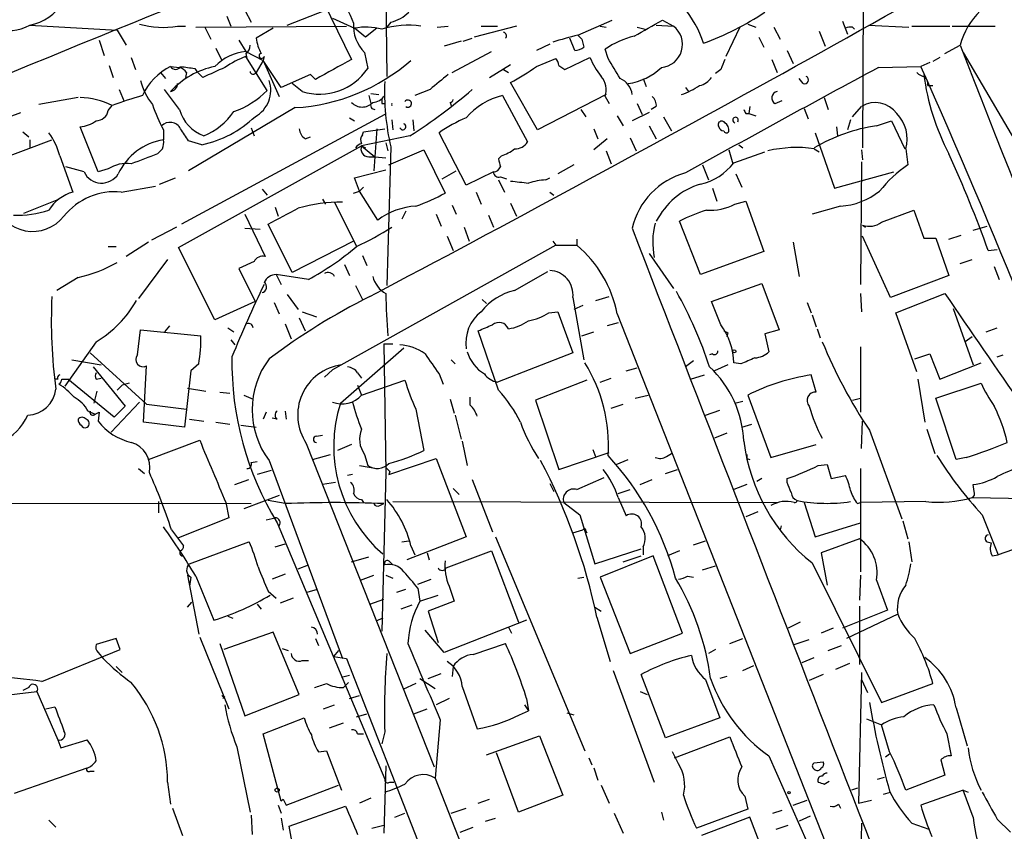
# Model space of a CAD drawing. Extents: x -24805 to 171979, y 101659 to 181977.
# Drawn here: x 175 to 258, y 181756 to 181824 of the extents above; entities that cross this region are included whole.
import ezdxf

# ---------------------------------------------------------------- set-up
doc = ezdxf.new("R2010")
doc.units = 0
doc.header["$MEASUREMENT"] = 0
doc.layers.add('MAIN', color=5, linetype='CONTINUOUS')

msp = doc.modelspace()

# ---------------------------------------------------------------- linework, layer by layer
at = {"layer": 'MAIN'}
for p, q in [((245.7027, 181830.0095), (245.618, 181813.5841)), ((205.486, 181826.7921), (205.5707, 181819.5955)), ((200.2367, 181825.8608), (202.6073, 181821.0348)), ((192.1087, 181824.6755), (192.4473, 181823.8288)), ((193.6327, 181825.1835), (194.1407, 181824.1675)), ((197.1887, 181823.9135), (200.406, 181825.1835)), ((175.514, 181823.9135), (182.88, 181823.4901)), ((187.96, 181823.8288), (188.6373, 181823.8288)), ((189.484, 181823.7441), (202.184, 181823.8288)), ((200.9987, 181824.5061), (202.8613, 181823.6595)), ((205.9093, 181824.1675), (205.5707, 181823.7441)), ((209.804, 181823.7441), (210.7353, 181823.8288)), ((216.4927, 181823.8288), (212.9367, 181822.8975)), ((213.5293, 181823.8288), (214.884, 181823.8288)), ((221.6573, 181823.0668), (224.536, 181824.3368)), ((223.52, 181823.8288), (224.028, 181823.7441)), ((228.2613, 181823.9135), (229.7007, 181823.8288)), ((228.7693, 181824.3368), (229.7007, 181823.8288)), ((235.966, 181823.9981), (236.6433, 181823.7441)), ((243.9247, 181824.2521), (244.348, 181823.1515)), ((246.126, 181823.9135), (249.5127, 181823.7441)), ((249.7667, 181823.8288), (252.984, 181823.8288)), ((253.1533, 181823.8288), (256.794, 181823.8288)), ((182.88, 181823.4901), (183.642, 181822.2201)), ((190.246, 181823.7441), (190.754, 181822.7281)), ((196.0033, 181823.6595), (194.564, 181822.8128)), ((203.7927, 181822.8975), (202.8613, 181823.6595)), ((204.724, 181823.6595), (203.7927, 181822.8975)), ((226.6527, 181823.7441), (227.33, 181823.5748)), ((235.2887, 181823.7441), (234.1033, 181821.2888)), ((238.1673, 181823.7441), (238.6753, 181822.7281)), ((241.9773, 181823.4055), (242.4853, 181822.1355)), ((244.7713, 181823.7441), (244.9407, 181823.5748)), ((181.356, 181822.6435), (181.7793, 181821.3735)), ((193.1247, 181822.6435), (193.7173, 181821.7121)), ((211.836, 181822.5588), (210.3967, 181822.1355)), ((212.0053, 181822.5588), (212.7673, 181822.8128)), ((219.2867, 181822.3048), (218.186, 181821.7968)), ((221.4033, 181821.7968), (220.98, 181822.8128)), ((221.996, 181822.7281), (222.1653, 181822.0508)), ((236.8973, 181822.8975), (237.3207, 181822.0508)), ((252.5607, 181821.5428), (253.8307, 181822.2201)), ((191.1773, 181821.9661), (191.6853, 181820.9501)), ((193.7173, 181821.7121), (195.1567, 181820.9501)), ((193.7173, 181821.5428), (193.802, 181821.1195)), ((203.708, 181821.6275), (203.962, 181820.2728)), ((211.074, 181819.9341), (214.376, 181821.7121)), ((224.1973, 181821.1195), (223.9433, 181821.8815)), ((239.268, 181821.7968), (239.776, 181820.6961)), ((254.0847, 181821.6275), (262.2127, 181807.7421)), ((182.2027, 181820.5268), (182.5413, 181819.5108)), ((184.0653, 181821.2041), (184.404, 181820.1881)), ((195.4953, 181818.4101), (193.7173, 181821.2888)), ((195.1567, 181820.9501), (194.564, 181819.9341)), ((195.2413, 181821.2888), (195.1567, 181820.9501)), ((195.1567, 181820.9501), (196.5113, 181817.9021)), ((196.6807, 181818.6641), (195.1567, 181820.9501)), ((214.2067, 181819.5108), (215.9847, 181820.6115)), ((218.186, 181820.4421), (219.7947, 181821.1195)), ((220.0487, 181820.5268), (220.5567, 181820.1881)), ((220.5567, 181820.1881), (222.6733, 181821.2041)), ((237.998, 181821.0348), (238.4213, 181819.9341)), ((251.2907, 181820.7808), (250.5287, 181820.4421)), ((252.1373, 181821.2041), (251.5447, 181820.8655)), ((186.5207, 181819.9341), (186.944, 181819.4261)), ((187.3673, 181820.4421), (188.1293, 181820.3575)), ((188.722, 181819.9341), (188.6373, 181819.5108)), ((189.3993, 181820.2728), (189.5687, 181820.0188)), ((190.0767, 181819.5108), (189.5687, 181820.0188)), ((199.136, 181819.7648), (196.6807, 181818.6641)), ((199.5593, 181819.3415), (199.136, 181819.7648)), ((215.392, 181820.1881), (215.8153, 181819.9341)), ((233.68, 181820.1881), (233.2567, 181819.8495)), ((246.9727, 181820.3575), (250.5287, 181820.4421)), ((198.4587, 181818.3255), (197.612, 181819.0028)), ((218.2707, 181815.1081), (215.9847, 181819.0875)), ((227.1607, 181819.4261), (227.4147, 181818.7488)), ((240.6227, 181819.0028), (240.284, 181819.4261)), ((183.0493, 181818.4948), (183.4727, 181817.4788)), ((188.1293, 181816.8015), (186.8593, 181818.4948)), ((204.216, 181818.1561), (204.8933, 181818.0715)), ((209.2113, 181818.4948), (207.9413, 181817.9868)), ((224.028, 181818.0715), (218.2707, 181815.1081)), ((230.7167, 181818.6641), (230.9707, 181818.3255)), ((251.1213, 181818.8335), (251.5447, 181818.8335)), ((179.578, 181817.8175), (176.276, 181817.2248)), ((204.0467, 181817.9868), (204.216, 181817.3095)), ((205.1473, 181817.3095), (205.4013, 181817.3095)), ((210.9047, 181817.3941), (210.9893, 181817.1401)), ((215.3073, 181817.9868), (217.424, 181814.0921)), ((223.9433, 181817.9021), (224.282, 181817.3095)), ((226.6527, 181817.3095), (227.076, 181816.3781)), ((238.252, 181817.3095), (238.8447, 181817.5635)), ((242.4007, 181817.8175), (242.7393, 181816.8015)), ((172.6353, 181815.7855), (174.752, 181816.5475)), ((182.118, 181816.7168), (182.4567, 181817.1401)), ((205.4013, 181816.3781), (188.2987, 181807.1495)), ((197.866, 181816.9708), (188.8913, 181811.6368)), ((204.3007, 181816.8861), (204.5547, 181816.8015)), ((221.9113, 181816.8015), (222.3347, 181816.2088)), ((227.6687, 181816.5475), (226.2293, 181815.8701)), ((228.2613, 181817.0555), (227.838, 181816.8015)), ((235.7967, 181816.4628), (236.0507, 181816.4628)), ((236.1353, 181817.0555), (236.0507, 181816.4628)), ((236.0507, 181816.4628), (236.6433, 181816.2935)), ((240.7073, 181816.8861), (241.046, 181816.0395)), ((244.7713, 181816.2088), (245.5333, 181817.0555)), ((202.438, 181816.1241), (202.8613, 181815.8701)), ((205.994, 181815.9548), (206.0787, 181815.1081)), ((207.772, 181815.9548), (207.8567, 181815.0235)), ((224.9593, 181816.2935), (225.4673, 181815.4468)), ((228.854, 181816.2088), (229.5313, 181815.0235)), ((244.602, 181815.9548), (244.348, 181815.1081)), ((246.8033, 181815.4468), (248.0733, 181815.8701)), ((248.0733, 181815.8701), (249.174, 181813.4995)), ((174.9213, 181814.9388), (175.4293, 181814.5155)), ((181.2713, 181811.5521), (179.7473, 181815.3621)), ((186.7747, 181815.1081), (186.7747, 181814.2615)), ((194.1407, 181815.2775), (194.3947, 181814.6001)), ((203.5387, 181814.6848), (203.6233, 181814.9388)), ((203.6233, 181814.9388), (205.4013, 181815.1928)), ((204.724, 181815.1928), (204.47, 181811.6368)), ((212.2593, 181810.4515), (209.9733, 181814.8541)), ((223.012, 181815.1928), (223.3507, 181814.3461)), ((227.6687, 181815.4468), (228.2613, 181814.3461)), ((241.6387, 181814.8541), (243.2473, 181810.1975)), ((243.4167, 181815.3621), (243.5013, 181814.6001)), ((172.3813, 181812.3988), (177.3767, 181814.2615)), ((175.514, 181814.2615), (175.514, 181813.5841)), ((189.992, 181813.8381), (188.8913, 181814.1768)), ((198.7127, 181814.3461), (199.136, 181814.5155)), ((207.518, 181814.6001), (203.454, 181813.7535)), ((205.486, 181814.0075), (205.6553, 181813.3301)), ((224.1127, 181814.3461), (223.012, 181813.4148)), ((226.06, 181814.4308), (226.568, 181813.3301)), ((186.69, 181813.4995), (186.2667, 181813.0761)), ((188.0447, 181805.2021), (203.454, 181813.7535)), ((203.454, 181813.7535), (203.7927, 181813.5841)), ((203.454, 181813.7535), (204.5547, 181812.8221)), ((205.9093, 181813.6688), (205.5707, 181801.9848)), ((205.74, 181812.1448), (208.7033, 181813.4148)), ((208.7033, 181813.4148), (210.4813, 181809.7741)), ((224.028, 181813.3301), (224.4513, 181812.2295)), ((234.3573, 181813.4148), (234.696, 181812.2295)), ((234.7807, 181812.3141), (237.4053, 181813.2455)), ((235.204, 181813.8381), (235.5427, 181813.5841)), ((241.554, 181813.4995), (241.9773, 181813.2455)), ((245.5333, 181813.4148), (245.618, 181812.5681)), ((249.2587, 181813.4995), (249.428, 181812.1448)), ((178.054, 181812.9068), (179.1547, 181809.8588)), ((204.0467, 181812.8221), (204.5547, 181812.8221)), ((204.5547, 181812.8221), (205.486, 181812.7375)), ((215.2227, 181812.9068), (214.9687, 181812.6528)), ((245.5333, 181812.3988), (245.4487, 181802.0695)), ((180.086, 181811.5521), (178.562, 181811.9755)), ((182.118, 181811.8061), (181.2713, 181811.5521)), ((202.8613, 181811.0441), (205.486, 181811.7215)), ((210.2273, 181810.9595), (211.4127, 181811.6368)), ((214.5453, 181811.5521), (212.2593, 181810.4515)), ((221.3187, 181812.1448), (219.964, 181811.3828)), ((232.156, 181812.1448), (232.664, 181810.8748)), ((243.2473, 181810.1975), (248.2427, 181811.5521)), ((186.436, 181810.5361), (187.7907, 181811.0441)), ((203.2847, 181809.9435), (202.8613, 181811.0441)), ((214.9687, 181810.8748), (215.4767, 181809.8588)), ((215.138, 181811.1288), (215.646, 181810.9595)), ((218.948, 181810.8748), (219.2867, 181811.0441)), ((234.95, 181811.3828), (235.458, 181810.2821)), ((183.2187, 181809.8588), (186.0973, 181810.3668)), ((195.072, 181810.1128), (195.4953, 181809.6048)), ((202.7767, 181809.7741), (203.2847, 181809.9435)), ((203.6233, 181810.2821), (203.2847, 181809.9435)), ((204.8087, 181807.4881), (203.2847, 181809.9435)), ((213.106, 181809.8588), (213.5293, 181808.8428)), ((219.2867, 181809.8588), (219.6253, 181809.6048)), ((233.0027, 181810.1975), (233.3413, 181809.0968)), ((175.006, 181808.0808), (177.9693, 181809.2661)), ((200.152, 181809.2661), (200.406, 181808.8428)), ((201.168, 181809.0121), (203.0307, 181805.2868)), ((215.9847, 181808.9275), (216.4927, 181807.8268)), ((234.8653, 181808.8428), (235.7967, 181809.0968)), ((235.7967, 181809.0968), (237.3207, 181804.8635)), ((196.1727, 181808.5888), (196.4267, 181807.8268)), ((207.1793, 181808.2501), (206.8407, 181807.5728)), ((211.074, 181808.7581), (211.4127, 181807.9961)), ((243.7553, 181808.6735), (241.3847, 181807.9961)), ((247.2267, 181807.3188), (249.936, 181808.3348)), ((249.936, 181808.3348), (250.7827, 181805.9641)), ((193.6327, 181807.9961), (195.326, 181804.4401)), ((209.7193, 181807.9961), (210.1427, 181806.9801)), ((214.122, 181807.9115), (214.5453, 181806.8955)), ((231.9867, 181802.9161), (230.2087, 181807.4035)), ((187.8753, 181806.8955), (185.7587, 181805.7948)), ((193.6327, 181806.8108), (194.9027, 181806.7261)), ((197.612, 181803.0855), (195.58, 181807.1495)), ((212.09, 181806.8955), (212.5133, 181805.7101)), ((245.618, 181807.0648), (245.872, 181806.8955)), ((254.9313, 181806.6415), (256.1167, 181806.9801)), ((185.5047, 181805.6255), (183.642, 181804.4401)), ((202.7767, 181805.7101), (197.612, 181803.0855)), ((210.6507, 181806.1335), (211.1587, 181804.9481)), ((219.5407, 181805.7101), (219.7947, 181805.3715)), ((221.5727, 181805.8795), (221.5727, 181805.3715)), ((239.776, 181805.6255), (240.284, 181802.7468)), ((247.9887, 181800.9688), (245.618, 181806.1335)), ((250.7827, 181805.9641), (251.7987, 181805.9641)), ((251.7987, 181805.9641), (252.8993, 181802.8315)), ((252.8993, 181805.8795), (253.9153, 181806.2181)), ((182.118, 181805.2868), (182.7953, 181805.2868)), ((191.0927, 181799.1061), (188.0447, 181805.2021)), ((219.7947, 181805.3715), (200.9987, 181794.8728)), ((219.7947, 181805.3715), (221.5727, 181805.3715)), ((237.3207, 181804.8635), (231.9867, 181802.9161)), ((256.2013, 181804.9481), (256.9633, 181805.0328)), ((187.1133, 181804.1861), (184.658, 181800.8841)), ((194.3947, 181804.0168), (193.1247, 181803.4241)), ((203.5387, 181804.5248), (203.8773, 181803.6781)), ((227.6687, 181804.6941), (229.7007, 181801.7308)), ((253.8307, 181803.8475), (254.8467, 181804.1861)), ((193.1247, 181803.4241), (194.4793, 181800.6301)), ((202.0147, 181803.7628), (202.438, 181802.8315)), ((216.3233, 181801.5615), (219.1173, 181803.1701)), ((256.7093, 181803.5935), (257.1327, 181802.4928)), ((179.578, 181802.6621), (177.8, 181801.5615)), ((196.2573, 181802.9161), (196.6807, 181802.0695)), ((198.9667, 181802.4928), (196.2573, 181802.9161)), ((252.8993, 181802.8315), (247.9887, 181800.9688)), ((202.946, 181801.9848), (203.5387, 181800.7995)), ((232.918, 181800.6301), (237.1513, 181802.1541)), ((237.1513, 181802.1541), (238.5907, 181798.2595)), ((194.4793, 181800.6301), (191.0927, 181799.1061)), ((197.1887, 181801.2228), (198.12, 181799.9528)), ((213.614, 181800.7995), (213.9527, 181800.4608)), ((221.234, 181800.9688), (222.1653, 181795.7195)), ((223.1813, 181800.7148), (224.282, 181801.0535)), ((233.68, 181798.6828), (232.918, 181800.6301)), ((245.4487, 181801.3075), (245.5333, 181799.7835)), ((248.412, 181799.6988), (252.5607, 181801.3075)), ((196.088, 181800.5455), (196.5113, 181799.6141)), ((222.0807, 181800.2915), (221.3187, 181799.9528)), ((240.9613, 181800.5455), (241.3, 181799.6988)), ((253.238, 181800.0375), (254.9313, 181795.2961)), ((198.2047, 181799.2755), (198.7127, 181798.1748)), ((198.4587, 181799.7835), (199.644, 181799.3601)), ((219.202, 181799.6988), (219.964, 181799.7835)), ((219.964, 181799.7835), (221.234, 181796.3121)), ((224.9593, 181799.6141), (245.1947, 181748.2215)), ((241.3847, 181799.5295), (241.7233, 181798.5135)), ((250.19, 181794.7035), (248.412, 181799.6988)), ((184.5733, 181796.1428), (184.8273, 181798.2595)), ((184.8273, 181798.2595), (189.9073, 181797.7515)), ((187.2827, 181798.5981), (186.8593, 181798.0901)), ((192.1933, 181798.4288), (192.7013, 181798.0901)), ((197.0193, 181798.7675), (197.5273, 181797.4975)), ((214.9687, 181793.1795), (213.2753, 181798.1748)), ((225.044, 181798.8521), (224.1127, 181798.5981)), ((238.5907, 181798.2595), (237.4053, 181797.9208)), ((241.808, 181798.3441), (242.062, 181797.5821)), ((256.032, 181798.0901), (256.9633, 181798.4288)), ((192.4473, 181797.4128), (192.786, 181796.9895)), ((221.996, 181797.7515), (223.012, 181798.0901)), ((234.2727, 181798.0055), (234.188, 181797.6668)), ((237.4053, 181797.9208), (237.744, 181796.3968)), ((254.8467, 181797.6668), (254.254, 181797.2435)), ((181.102, 181797.2435), (178.4773, 181793.5181)), ((201.676, 181792.0788), (207.01, 181796.7355)), ((205.3167, 181797.0741), (206.0787, 181797.0741)), ((205.3167, 181797.0741), (205.486, 181786.2368)), ((245.4487, 181796.8201), (245.4487, 181791.3168)), ((179.07, 181795.7195), (181.5253, 181795.2961)), ((180.594, 181796.3121), (185.3353, 181791.9941)), ((210.9893, 181795.7195), (211.328, 181795.3808)), ((221.234, 181796.3121), (214.884, 181793.8568)), ((233.0027, 181796.2275), (232.7487, 181796.1428)), ((250.0207, 181795.8041), (251.2907, 181796.2275)), ((251.2907, 181796.2275), (252.1373, 181794.1108)), ((256.9633, 181795.9735), (257.4713, 181796.1428)), ((180.848, 181795.1268), (183.5573, 181791.8248)), ((185.0813, 181790.4701), (185.3353, 181795.2115)), ((189.738, 181795.3808), (189.0607, 181794.7881)), ((200.9987, 181794.8728), (200.3213, 181794.2801)), ((225.7213, 181794.7881), (226.6527, 181795.0421)), ((231.394, 181795.6348), (230.7167, 181795.1268)), ((234.2727, 181795.2961), (233.172, 181794.7881)), ((235.3733, 181795.3808), (234.7807, 181795.4655)), ((252.1373, 181794.1108), (255.6087, 181795.4655)), ((177.8847, 181794.1108), (177.6307, 181794.1108)), ((178.2233, 181794.1108), (178.7313, 181794.1108)), ((182.626, 181790.8935), (178.7313, 181794.1108)), ((181.102, 181794.1108), (181.5253, 181794.1955)), ((189.0607, 181794.7881), (188.5527, 181790.0468)), ((203.1153, 181794.6188), (203.454, 181794.1955)), ((203.454, 181792.7561), (207.0947, 181794.0261)), ((209.9733, 181794.5341), (210.312, 181793.6875)), ((222.4193, 181794.0261), (218.1013, 181792.3328)), ((223.52, 181793.8568), (224.4513, 181794.1955)), ((231.14, 181794.1108), (232.3253, 181794.4495)), ((241.7233, 181793.0101), (241.3, 181794.4495)), ((250.2747, 181794.1108), (250.8673, 181790.4701)), ((182.88, 181793.1795), (183.3033, 181793.6028)), ((183.896, 181793.7721), (183.3033, 181793.6028)), ((188.8067, 181793.3488), (190.3307, 181793.0948)), ((203.1153, 181793.6028), (203.454, 181792.7561)), ((251.7987, 181792.5021), (255.6087, 181793.7721)), ((180.9327, 181792.0788), (181.1867, 181793.0948)), ((191.516, 181793.0101), (192.3627, 181792.9255)), ((193.548, 181792.7561), (194.31, 181792.4175)), ((210.9047, 181792.4175), (211.2433, 181791.2321)), ((212.598, 181791.9095), (212.598, 181792.5868)), ((218.1013, 181792.3328), (220.0487, 181786.4908)), ((226.4833, 181792.5021), (227.584, 181792.7561)), ((235.966, 181792.7561), (237.9133, 181787.5068)), ((244.7713, 181792.3328), (245.4487, 181792.5021)), ((253.492, 181787.3375), (251.7987, 181792.5021)), ((184.7427, 181792.1635), (182.372, 181789.6235)), ((183.5573, 181791.8248), (182.626, 181790.8935)), ((185.3353, 181791.9941), (188.722, 181791.5708)), ((208.026, 181791.5708), (208.7033, 181788.0995)), ((224.4513, 181791.6555), (225.4673, 181791.9941)), ((234.8653, 181792.0788), (235.5427, 181792.2481)), ((180.4247, 181791.4015), (181.0173, 181791.1475)), ((181.0173, 181791.1475), (181.356, 181791.3168)), ((181.356, 181791.3168), (181.2713, 181790.5548)), ((188.976, 181790.7241), (190.1613, 181790.5548)), ((195.4107, 181791.3168), (195.1567, 181790.7241)), ((196.342, 181790.7241), (195.9187, 181790.8088)), ((197.0193, 181791.4015), (197.104, 181790.7241)), ((211.328, 181791.0628), (211.836, 181789.0308)), ((232.41, 181791.0628), (233.5953, 181791.4861)), ((188.5527, 181790.0468), (185.0813, 181790.4701)), ((191.1773, 181790.4701), (192.3627, 181790.3008)), ((193.294, 181790.2161), (194.564, 181790.0468)), ((235.458, 181790.0468), (236.3047, 181790.3008)), ((245.5333, 181788.2688), (245.618, 181790.5548)), ((251.0367, 181789.8775), (251.714, 181787.8455)), ((199.644, 181789.2848), (200.152, 181789.3695)), ((234.188, 181789.5388), (233.172, 181789.1155)), ((246.2107, 181789.7928), (248.92, 181782.3421)), ((185.5047, 181787.3375), (189.8227, 181788.9461)), ((198.7973, 181788.6921), (209.55, 181761.4295)), ((202.6073, 181788.6075), (201.422, 181788.0995)), ((211.9207, 181788.8615), (212.344, 181786.8295)), ((222.9273, 181788.1841), (223.1813, 181787.5068)), ((237.9133, 181787.5068), (241.7233, 181788.6075)), ((199.3053, 181787.3375), (200.8293, 181787.7608)), ((203.708, 181787.7608), (203.962, 181786.8295)), ((205.74, 181786.0675), (209.7193, 181787.4221)), ((209.7193, 181787.4221), (212.2593, 181780.8181)), ((220.0487, 181786.4908), (224.282, 181787.9301)), ((229.108, 181787.5915), (229.5313, 181787.8455)), ((235.8813, 181787.4221), (236.1353, 181787.3375)), ((254.3387, 181787.5068), (253.492, 181787.3375)), ((184.658, 181786.5755), (185.166, 181786.1521)), ((194.1407, 181787.0835), (194.6487, 181787.1681)), ((195.6647, 181787.2528), (201.8453, 181770.5735)), ((203.2847, 181786.8295), (204.724, 181786.5755)), ((224.8747, 181786.9141), (225.8907, 181787.3375)), ((241.8927, 181786.8295), (242.6547, 181786.9141)), ((242.6547, 181786.9141), (242.9933, 181785.7288)), ((245.4487, 181786.5755), (245.4487, 181777.8548)), ((195.834, 181786.4061), (194.6487, 181786.0675)), ((202.692, 181786.0675), (202.2687, 181785.9828)), ((205.486, 181786.2368), (205.1473, 181772.8595)), ((205.8247, 181786.3215), (205.74, 181786.0675)), ((221.5727, 181784.7975), (223.8587, 181785.8135)), ((229.0233, 181786.1521), (230.0393, 181786.4908)), ((237.1513, 181785.7288), (236.728, 181785.4748)), ((239.268, 181785.3901), (239.268, 181785.7288)), ((242.9933, 181785.7288), (244.1787, 181785.9828)), ((192.786, 181785.2208), (193.9713, 181785.6441)), ((201.2527, 181785.3901), (200.152, 181785.2208)), ((211.1587, 181784.8821), (211.6667, 181784.3741)), ((212.7673, 181785.6441), (214.4607, 181781.2415)), ((219.2867, 181785.3055), (219.6253, 181784.6281)), ((226.9067, 181785.2208), (227.9227, 181785.6441)), ((235.8813, 181785.2208), (234.7807, 181784.7975)), ((255.016, 181784.6281), (254.9313, 181785.2208)), ((196.5113, 181784.2895), (193.548, 181783.1888)), ((225.044, 181784.4588), (226.06, 181784.7975)), ((225.044, 181784.1201), (225.7213, 181782.5961)), ((254.8467, 181784.1201), (272.8807, 181783.8661)), ((151.638, 181783.6968), (194.1407, 181783.6121)), ((186.3513, 181783.7815), (186.3513, 181782.8501)), ((192.024, 181783.6968), (192.278, 181782.4268)), ((197.0193, 181783.6121), (195.58, 181783.8661)), ((203.454, 181783.9508), (203.6233, 181783.6968)), ((204.978, 181783.4428), (205.3167, 181783.6121)), ((206.0787, 181783.7815), (238.4213, 181783.6968)), ((220.472, 181783.6968), (221.8267, 181782.6808)), ((240.7073, 181783.6968), (241.6387, 181780.8181)), ((245.1947, 181783.6121), (245.4487, 181783.6968)), ((250.952, 181783.7815), (245.4487, 181783.6968)), ((192.278, 181782.4268), (188.0447, 181780.7335)), ((195.4107, 181782.2575), (196.1727, 181782.4268)), ((221.8267, 181782.6808), (223.0967, 181778.5321)), ((236.8127, 181782.9348), (235.7967, 181782.5115)), ((255.6933, 181782.6808), (257.048, 181779.2941)), ((196.342, 181782.0035), (205.4013, 181760.4135)), ((238.76, 181781.7495), (238.6753, 181781.4108)), ((241.6387, 181780.8181), (245.4487, 181782.0035)), ((249.0047, 181782.1728), (249.428, 181780.6488)), ((187.452, 181781.4108), (188.468, 181780.0561)), ((212.2593, 181780.8181), (207.264, 181778.8708)), ((214.7147, 181780.8181), (222.25, 181762.7841)), ((221.234, 181781.1568), (222.0807, 181781.4108)), ((222.3347, 181781.3261), (222.4193, 181781.1568)), ((261.7893, 181780.9875), (257.048, 181779.2941)), ((188.976, 181778.5321), (193.9713, 181780.3948)), ((196.1727, 181779.9715), (197.0193, 181780.2255)), ((206.8407, 181780.3948), (207.4333, 181780.4795)), ((207.6027, 181780.0561), (207.9413, 181779.2941)), ((227.1607, 181779.9715), (227.1607, 181779.2941)), ((231.394, 181780.1408), (232.41, 181780.4795)), ((245.364, 181780.6488), (242.1467, 181779.4635)), ((249.5127, 181780.3948), (249.7667, 181778.7015)), ((256.1167, 181780.3948), (256.4553, 181780.3101)), ((202.6073, 181778.7015), (204.0467, 181779.1248)), ((208.9573, 181779.4635), (209.1267, 181778.8708)), ((210.566, 181778.1935), (214.376, 181779.6328)), ((214.376, 181779.6328), (216.662, 181773.6215)), ((223.0967, 181778.5321), (226.9913, 181779.8021)), ((228.0073, 181779.2095), (223.52, 181777.4315)), ((225.4673, 181778.7015), (226.9913, 181779.2095)), ((230.4627, 181772.6901), (228.0073, 181779.2095)), ((230.2087, 181779.6328), (229.1927, 181779.2095)), ((242.1467, 181779.4635), (242.6547, 181776.7541)), ((256.54, 181779.2095), (257.048, 181779.2941)), ((198.12, 181778.1088), (198.9667, 181778.4475)), ((205.8247, 181778.7015), (206.0787, 181778.4475)), ((232.156, 181778.0241), (233.2567, 181778.3628)), ((241.3847, 181778.6168), (247.2267, 181766.8481)), ((188.8067, 181777.6008), (189.738, 181772.6055)), ((189.0607, 181777.4315), (188.976, 181776.6695)), ((189.484, 181777.5161), (191.008, 181773.7908)), ((197.0193, 181777.6855), (195.9187, 181777.2621)), ((203.3693, 181777.1775), (204.47, 181777.6008)), ((205.486, 181777.6008), (206.0787, 181777.3468)), ((221.6573, 181777.3468), (222.1653, 181777.4315)), ((223.52, 181777.4315), (226.06, 181770.9968)), ((230.886, 181777.5161), (231.394, 181777.4315)), ((245.4487, 181777.6008), (245.364, 181775.4841)), ((208.1953, 181776.8388), (209.296, 181777.2621)), ((210.82, 181776.6695), (211.2433, 181775.3995)), ((246.8033, 181777.1775), (247.7347, 181774.6375)), ((195.58, 181776.2461), (196.2573, 181775.6535)), ((198.882, 181776.1615), (199.7287, 181776.4155)), ((206.4173, 181776.1615), (207.1793, 181776.4155)), ((208.1953, 181776.5001), (208.3647, 181775.3995)), ((208.3647, 181775.3995), (209.8887, 181775.9075)), ((188.8067, 181774.8915), (189.1453, 181775.3148)), ((194.6487, 181775.1455), (194.9873, 181774.7221)), ((197.6967, 181775.6535), (196.596, 181775.2301)), ((204.1313, 181775.1455), (205.3167, 181775.5688)), ((207.6873, 181775.0608), (206.756, 181774.7221)), ((211.2433, 181775.3995), (209.042, 181774.5528)), ((245.364, 181774.9761), (245.364, 181770.0655)), ((192.1933, 181774.1295), (192.6167, 181773.9601)), ((209.042, 181774.5528), (209.8887, 181771.9281)), ((223.0967, 181774.8915), (223.6047, 181774.5528)), ((247.7347, 181774.6375), (243.9247, 181773.1135)), ((248.5813, 181774.2988), (244.2633, 181772.2668)), ((205.232, 181773.9601), (204.6393, 181773.7061)), ((217.3393, 181773.7908), (210.3967, 181771.0815)), ((223.266, 181774.0448), (224.3667, 181770.3195)), ((240.3687, 181773.6215), (239.3527, 181773.1135)), ((196.0033, 181772.7748), (191.8547, 181771.3355)), ((198.2047, 181767.5255), (196.0033, 181772.7748)), ((210.3967, 181771.0815), (208.788, 181772.9441)), ((215.8153, 181773.1981), (216.0693, 181772.6901)), ((226.06, 181770.9968), (230.4627, 181772.6901)), ((243.1627, 181773.1135), (242.1467, 181772.6901)), ((182.7953, 181772.2668), (181.102, 181771.7588)), ((183.134, 181771.3355), (182.7953, 181772.2668)), ((189.8227, 181772.3515), (192.278, 181766.3401)), ((191.516, 181771.8435), (193.6327, 181765.7475)), ((199.5593, 181772.2668), (199.8133, 181771.6741)), ((212.852, 181770.9121), (215.5613, 181771.8435)), ((234.442, 181771.8435), (235.5427, 181772.2668)), ((239.8607, 181771.7588), (241.1307, 181772.1821)), ((242.7393, 181771.2508), (243.84, 181771.6741)), ((176.53, 181768.6261), (183.134, 181771.3355)), ((181.2713, 181771.0815), (181.6947, 181770.5735)), ((196.7653, 181771.4201), (197.2733, 181771.2508)), ((201.5067, 181771.2508), (201.0833, 181770.7428)), ((233.2567, 181771.3355), (232.664, 181770.9968)), ((198.4587, 181770.4041), (198.9667, 181770.4041)), ((201.0833, 181770.7428), (202.184, 181770.5735)), ((202.184, 181770.5735), (223.6047, 181715.6248)), ((235.5427, 181769.5575), (236.474, 181769.9808)), ((240.538, 181770.2348), (241.554, 181770.6581)), ((244.5173, 181770.1501), (243.332, 181769.6421)), ((182.7953, 181769.8961), (183.3033, 181769.3881)), ((202.438, 181769.1341), (201.7607, 181768.9648)), ((209.042, 181768.8801), (210.1427, 181769.3035)), ((211.1587, 181769.8961), (211.074, 181769.0495)), ((224.6207, 181769.5575), (228.092, 181760.1595)), ((229.0233, 181763.8848), (226.9913, 181769.2188)), ((242.316, 181769.2188), (241.1307, 181768.7108)), ((245.5333, 181769.3881), (245.2793, 181758.3815)), ((202.3533, 181768.5415), (201.93, 181768.1181)), ((208.026, 181768.4568), (206.9253, 181767.9488)), ((208.3647, 181768.8801), (209.6347, 181768.0335)), ((232.41, 181768.7955), (233.5953, 181765.5781)), ((234.188, 181769.0495), (233.5953, 181768.8801)), ((245.5333, 181768.7955), (246.0413, 181767.6948)), ((247.2267, 181766.8481), (251.5447, 181768.4568)), ((172.3813, 181767.3561), (176.1067, 181767.7795)), ((175.4293, 181768.1181), (174.9213, 181767.8641)), ((176.1067, 181767.7795), (177.8847, 181763.7155)), ((193.6327, 181765.7475), (198.2047, 181767.5255)), ((211.9207, 181768.2028), (213.1907, 181764.6468)), ((226.9067, 181767.7795), (227.4993, 181767.5255)), ((191.9393, 181767.3561), (191.77, 181767.1868)), ((200.2367, 181766.3401), (201.168, 181766.6788)), ((202.438, 181767.1868), (203.2847, 181767.4408)), ((210.82, 181767.1868), (209.7193, 181766.6788)), ((217.17, 181766.6788), (217.5087, 181766.1708)), ((217.3393, 181767.1868), (217.5087, 181766.1708)), ((176.8687, 181766.3401), (177.6307, 181766.5095)), ((203.0307, 181765.6628), (203.8773, 181765.9168)), ((207.8567, 181765.9168), (208.9573, 181766.3401)), ((216.7467, 181765.8321), (217.5087, 181766.1708)), ((220.726, 181766.0015), (221.3187, 181765.8321)), ((253.492, 181766.4248), (254.4233, 181763.2075)), ((195.1567, 181764.2235), (198.628, 181765.5781)), ((200.7447, 181764.7315), (201.93, 181765.1548)), ((210.058, 181765.4088), (209.6347, 181760.4981)), ((233.5953, 181765.5781), (229.0233, 181763.8848)), ((245.9567, 181765.4935), (247.2267, 181764.9855)), ((247.904, 181762.6995), (247.2267, 181764.9855)), ((196.6807, 181758.5508), (195.1567, 181764.2235)), ((203.1153, 181764.2235), (203.6233, 181764.2235)), ((205.4013, 181764.3928), (205.1473, 181763.3768)), ((252.73, 181764.2235), (253.0687, 181762.3608)), ((177.8847, 181763.7155), (178.1387, 181763.0381)), ((178.1387, 181763.0381), (180.34, 181763.7155)), ((213.9527, 181762.4455), (218.44, 181764.0541)), ((218.44, 181764.0541), (220.3873, 181759.0588)), ((229.7853, 181762.1915), (234.442, 181763.9695)), ((192.9553, 181763.1228), (194.056, 181757.6195)), ((199.8133, 181762.6995), (200.4907, 181762.7841)), ((200.4907, 181762.7841), (201.7607, 181759.4821)), ((216.662, 181757.6195), (214.7993, 181762.6148)), ((230.124, 181761.6835), (229.616, 181762.6995)), ((247.5653, 181762.2761), (247.904, 181762.5301)), ((222.5887, 181762.1915), (222.8427, 181761.5988)), ((237.744, 181762.3608), (240.9613, 181755.0795)), ((241.554, 181761.7681), (242.316, 181761.8528)), ((252.222, 181762.0221), (252.5607, 181760.7521)), ((174.244, 181759.2281), (180.34, 181761.3448)), ((180.594, 181761.0908), (180.9327, 181761.0908)), ((205.486, 181761.5141), (205.3167, 181755.8415)), ((223.012, 181761.3448), (223.3507, 181760.3288)), ((187.1133, 181760.1595), (187.3673, 181758.2968)), ((205.8247, 181760.1595), (206.1633, 181760.1595)), ((209.6347, 181760.4981), (238.76, 181686.8381)), ((242.4007, 181759.9901), (242.824, 181760.2441)), ((246.888, 181760.4135), (247.4807, 181760.5828)), ((252.5607, 181760.7521), (249.2587, 181759.4821)), ((197.104, 181758.2121), (201.5067, 181759.9055)), ((223.6047, 181759.9055), (224.282, 181758.3815)), ((245.1947, 181759.6515), (244.6867, 181759.4821)), ((247.396, 181759.1435), (247.9887, 181759.3128)), ((254.0847, 181759.4821), (250.5287, 181758.2121)), ((254.0847, 181759.4821), (254.508, 181759.3128)), ((254.9313, 181757.1961), (254.0847, 181759.4821)), ((196.85, 181758.7201), (196.6807, 181758.5508)), ((196.85, 181758.7201), (197.104, 181758.2121)), ((204.216, 181758.8048), (203.2847, 181758.3815)), ((213.2753, 181758.3815), (214.2067, 181758.7201)), ((220.3873, 181759.0588), (216.662, 181757.6195)), ((235.712, 181758.9741), (235.966, 181757.8735)), ((239.776, 181758.2121), (240.9613, 181758.6355)), ((245.2793, 181758.3815), (246.38, 181758.6355)), ((187.5367, 181757.9581), (188.3833, 181755.6721)), ((196.4267, 181758.2121), (196.6807, 181757.5348)), ((197.358, 181756.4341), (202.0993, 181758.1275)), ((206.248, 181757.1961), (207.0947, 181757.5348)), ((210.9893, 181757.5348), (212.2593, 181757.9581)), ((224.7053, 181757.5348), (225.4673, 181755.8415)), ((228.6847, 181757.6195), (228.854, 181756.9421)), ((235.966, 181757.8735), (231.648, 181756.2648)), ((238.0827, 181757.5348), (238.8447, 181757.7888)), ((243.586, 181758.2968), (243.7553, 181757.9581)), ((177.1227, 181756.9421), (177.7153, 181756.3495)), ((194.1407, 181757.3655), (194.2253, 181755.7568)), ((196.6807, 181757.1115), (196.85, 181756.0955)), ((213.868, 181756.8575), (214.7147, 181757.1115)), ((236.1353, 181757.1961), (232.0713, 181755.6721)), ((237.1513, 181754.5715), (236.1353, 181757.1961)), ((241.2153, 181757.2808), (240.284, 181756.8575)), ((245.5333, 181756.6881), (245.364, 181749.4915)), ((249.7667, 181756.6881), (251.206, 181756.1801)), ((256.9633, 181757.0268), (258.064, 181755.9261)), ((197.7813, 181754.0635), (197.358, 181756.4341)), ((204.3007, 181756.2648), (205.3167, 181756.5188)), ((211.7513, 181755.9261), (212.852, 181756.3495)), ((238.3367, 181756.1801), (239.3527, 181756.5188))]:
    msp.add_line(p, q, dxfattribs=at)
for centre, radius in [((234.823, 181796.4392), 0.1338), ((196.342, 181759.4822), 0.1693), ((239.4373, 181759.2705), 0.0946)]:
    msp.add_circle(centre, radius, dxfattribs=at)
for centre, radius, start, end in [((-762.2776, 183629.5117), 2068.1406, 297.8581355, 300.048358), ((174.7818, 181827.9305), 4.0831, 280.330199, 18.817013), ((664.3774, 180636.5277), 1280.9764, 111.60971, 113.797854), ((879.5111, 182121.7882), 739.3226, 203.5162169, 203.745399), ((259.8874, 181820.5948), 6.271, 102.900933, 164.978712), ((205.0994, 181827.4205), 3.3523, 283.980697, 314.123764), ((223.6209, 181819.5949), 9.0615, 17.96306, 40.148509), ((223.3433, 181846.2912), 25.504, 290.417766, 303.46065), ((173.8648, 181826.759), 3.2888, 246.449129, 300.0958), ((186.7501, 181831.4917), 7.7578, 255.003596, 278.972396), ((205.8582, 181823.8473), 3.0905, 175.629733, 225.91246), ((207.3511, 181816.5149), 7.3959, 81.460692, 107.33614), ((-111.0847, 182416.2986), 682.583, 299.631582, 299.860769), ((228.5301, 181822.2871), 1.9358, 274.580766, 52.790899), ((203.8184, 181818.6), 5.1492, 75.043998, 100.712), ((215.3496, 181823.0245), 0.2993, 315, 81.856362), ((226.1283, 181803.0245), 20.5349, 102.575535, 108.711295), ((306.5016, 181907.5724), 119.7487, 224.885409, 225.114592), ((244.6018, 181822.8133), 0.9461, 79.679445, 116.565051), ((193.3787, 181822.1355), 0.6826, 299.738635, 7.11981), ((198.7139, 181823.4904), 4.2049, 189.27348, 207.59252), ((227.9218, 181816.2949), 6.8585, 102.831001, 125.456588), ((12486.0927, 186629.2574), 13142.9008, 201.45384625, 201.90545924), ((194.2335, 181817.2984), 4.4438, 96.670668, 134.973561), ((195.0296, 181821.3311), 0.2159, 101.299523, 348.700477), ((221.3184, 181823.3214), 1.527, 273.187323, 303.684864), ((196.9025, 181813.0448), 8.8379, 111.124829, 124.165117), ((196.937, 181833.1456), 16.2015, 273.287173, 311.171653), ((624.4115, 181058.1824), 871.701, 118.9395351, 119.1687161), ((219.0912, 181820.4672), 0.9594, 3.561805, 42.837328), ((229.5705, 181824.1237), 7.4897, 202.943048, 217.19946), ((-198.6446, 181566.2728), 493.7025, 30.848176, 31.077359), ((445.5543, 181735.9245), 228.0155, 158.082856, 158.312006), ((189.7291, 181815.7897), 5.2176, 116.914717, 155.096085), ((187.7907, 181820.6679), 0.4798, 208.071082, 331.923298), ((192.5416, 181813.5552), 7.0377, 101.880901, 137.326365), ((187.7906, 181819.2568), 1.1516, 36.024081, 72.896174), ((231.1286, 182116.6611), 299.3115, 261.756652, 261.985851), ((402.6785, 181354.294), 511.4941, 114.330981, 114.560169), ((194.3216, 181820.0458), 0.267, 185.804556, 335.259344), ((199.9021, 181822.9965), 4.8889, 252.828168, 326.143186), ((527.4771, 181438.1252), 495.9578, 129.690978, 129.920158), ((207.0206, 181836.1206), 19.2479, 297.756724, 305.456463), ((225.2177, 181823.9495), 4.9922, 277.74754, 313.985519), ((890.4738, 180624.3622), 1358.1231, 118.2823182, 119.063977), ((250.9308, 181820.5692), 0.9758, 220.607027, 266.26873), ((-318.1678, 181566.8158), 622.6893, 19.8439365, 24.0358345), ((269.9705, 181822.1574), 19.3364, 187.107743, 208.011464), ((190.3584, 181820.7524), 5.7297, 195.130843, 218.000136), ((187.2596, 181819.0178), 0.7006, 278.842533, 358.773122), ((193.2736, 181818.4322), 2.5293, 298.469985, 19.027378), ((225.8392, 181818.2836), 20.4572, 177.510739, 193.037169), ((222.4335, 181818.4808), 1.6169, 339.028382, 43.584123), ((224.549, 181817.8696), 1.6924, 6.851647, 66.887653), ((231.5634, 181820.4421), 1.6439, 281.886863, 325.491118), ((240.7497, 181819.2992), 0.3224, 246.806076, 66.799076), ((250.1477, 181818.9323), 0.9786, 354.205515, 42.664383), ((189.9499, 181824.04), 7.9024, 290.375717, 314.566777), ((183.3135, 181852.7079), 45.1449, 302.422026, 310.724913), ((228.0946, 181824.5434), 6.8629, 289.433737, 303.695625), ((238.5398, 181817.7836), 0.5547, 102.334988, 238.740368), ((179.6836, 181811.8057), 6.0121, 62.532231, 89.392926), ((194.2462, 181786.0063), 33.2912, 106.131092, 110.740276), ((197.2462, 181820.9791), 12.005, 198.223654, 209.277809), ((203.4963, 181818.262), 1.2424, 224.311923, 315.688077), ((204.8934, 181817.2248), 0.6827, 172.872902, 209.745922), ((204.2414, 181818.8079), 1.4211, 275.81169, 324.7051), ((289.7972, 181817.4788), 84.6501, 179.885408, 180.114592), ((206.2341, 181817.2248), 0.2546, 160.568703, 199.431297), ((207.3487, 181817.3095), 0.3053, 236.299523, 146.315138), ((210.8622, 181817.6906), 0.2995, 278.157154, 351.842846), ((216.7492, 181812.2022), 5.9616, 103.996617, 138.862987), ((227.2755, 181817.1523), 0.9905, 354.391856, 49.200438), ((246.7045, 181815.2069), 2.1884, 35.02119, 122.356733), ((181.0999, 181816.9055), 1.0354, 270.116207, 349.499656), ((191.3246, 181817.7124), 3.3226, 195.911524, 249.505513), ((188.0359, 181819.8603), 5.6734, 292.001323, 325.318898), ((320.3669, 181858.9721), 94.6528, 206.4572, 206.686438), ((237.1513, 181816.7168), 0, 0, 0), ((246.4084, 181814.3462), 2.9734, 343.455608, 45.385609), ((179.6047, 181817.8028), 2.4449, 273.343754, 307.765635), ((187.3144, 181814.7166), 1.0179, 27.894345, 134.16011), ((188.0539, 181822.9387), 9.3047, 282.022332, 313.674036), ((206.9169, 181815.3706), 0.2627, 200.760298, 69.231967), ((218.3088, 181802.5425), 14.868, 114.00909, 124.099745), ((233.7647, 181815.5315), 0.3053, 33.684862, 213.700477), ((233.6547, 181815.0828), 0.7172, 348.417456, 59.502053), ((234.9325, 181815.9223), 0.2315, 323.783412, 253.122937), ((172.0249, 181811.2197), 6.2607, 15.633011, 35.4864), ((-65.4357, 181645.3675), 305.252, 33.57418, 33.803373), ((199.305, 181815.2772), 1.1035, 184.386361, 237.538365), ((233.94, 181815.4648), 0.4413, 193.453829, 269.221044), ((234.1668, 181815.0869), 0.2413, 195.234291, 322.137512), ((248.979, 181800.9876), 14.622, 98.557194, 120.5172), ((187.5749, 181809.2418), 5.0831, 99.05742, 155.089608), ((185.2065, 181814.0501), 1.5824, 339.637627, 7.677432), ((203.5387, 181813.2455), 0.6826, 97.12814, 150.261365), ((203.9861, 181814.2494), 0.6243, 135.77878, 211.541369), ((216.3797, 181814.7133), 1.2151, 267.339628, 329.253777), ((396.8094, 181262.32), 589.6274, 110.9208244, 111.1500144), ((204.0608, 181813.4854), 0.6634, 156.162913, 268.782227), ((214.1732, 181816.1738), 3.4314, 287.809238, 308.798798), ((240.0403, 181803.4447), 10.1681, 81.438697, 103.542329), ((150.8287, 181766.8752), 112.0399, 19.865644, 24.353253), ((183.6421, 181809.4863), 2.7757, 81.229983, 123.304766), ((384.3488, 181854.6318), 174.5046, 193.919653, 194.148876), ((230.9471, 181815.254), 4.8311, 282.426669, 322.516228), ((181.5721, 181812.263), 1.6474, 205.564876, 327.704856), ((214.5336, 181812.195), 0.643, 271.042599, 340.040493), ((215.0062, 181811.5709), 0.4613, 182.335786, 286.600508), ((232.3419, 181805.4109), 6.2709, 105.020642, 167.100644), ((255.6417, 181803.0757), 10.9936, 124.417019, 141.339052), ((259.072, 182191.7078), 383.3469, 263.54645, 263.775631), ((219.1682, 181805.422), 5.4572, 92.312515, 107.703514), ((180.1068, 181806.4727), 3.5174, 105.704865, 148.035538), ((182.6746, 181804.4041), 5.4817, 84.303655, 141.363208), ((202.6569, 181823.9403), 16.1834, 289.375993, 298.913134), ((233.8102, 181804.586), 6.2232, 107.038492, 153.080439), ((243.4121, 181814.4934), 5.83, 273.374829, 308.700328), ((175.7582, 181809.8978), 3.3511, 196.831077, 321.828849), ((201.7699, 181795.652), 13.3603, 89.676645, 105.854149), ((174.4483, 181816.4731), 8.5665, 268.066694, 288.191506), ((-141.7888, 182442.8059), 719.6366, 297.9567172, 298.1859076), ((208.3688, 181802.7845), 5.899, 93.331441, 127.121654), ((236.5418, 181795.1294), 13.8117, 107.038894, 117.292497), ((232.7681, 181812.8441), 4.5176, 266.53039, 297.660367), ((246.1743, 181808.7631), 1.7871, 251.863126, 306.079232), ((192.711, 181827.8299), 24.7929, 294.597191, 302.395367), ((12886.8187, 186685.8238), 13568.172, 201.07517269, 201.48303575), ((233.9743, 181805.623), 6.0173, 164.469875, 192.159997), ((188.2835, 181822.3847), 22.5792, 298.238592, 310.778272), ((215.2376, 181797.7704), 9.895, 10.738495, 50.190648), ((176.7825, 181814.8579), 12.5121, 282.910217, 299.165131), ((195.1425, 181803.6077), 0.8524, 77.56816, 151.318192), ((219.2046, 181801.2125), 2.0439, 353.15244, 87.697962), ((196.3178, 181801.7246), 1.193, 92.906773, 154.468103), ((200.627, 181802.4816), 0.6025, 26.114247, 120.48917), ((206.6951, 181803.3727), 2.3931, 195.161675, 239.652568), ((287.6241, 181757.3609), 102.6326, 154.175367, 157.900154), ((194.9947, 181801.8478), 0.4622, 279.627392, 57.760758), ((217.3629, 181796.8436), 4.8311, 102.426669, 142.516228), ((198.5275, 181783.8591), 36.0285, 18.224688, 29.274451), ((220.3796, 181799.0207), 43.0509, 177.293573, 187.684385), ((176.1917, 181805.4219), 9.5392, 300.980547, 330.432651), ((227.8658, 181753.3203), 53.3084, 116.43806, 127.160739), ((261.1108, 181802.1737), 55.6315, 180.892149, 184.559302), ((2626.4859, 183426.3846), 2876.8727, 214.3936995, 214.6228832), ((215.5123, 181797.1558), 3.292, 127.040116, 188.824235), ((215.2836, 181802.1287), 3.8218, 277.997167, 305.606867), ((216.9764, 181802.8076), 3.8233, 278.002943, 305.598998), ((193.9289, 181798.4076), 0.3816, 3.183993, 109.422546), ((86.868, 182094.7787), 322.4169, 293.082839, 293.312022), ((215.009, 181797.9974), 0.8777, 23.267165, 128.658789), ((229.2683, 181795.3765), 5.5131, 0.924984, 36.84932), ((276.4333, 181882.7751), 94.6752, 243.327151, 243.556307), ((179.1551, 181797.328), 10.7605, 349.574472, 2.255559), ((206.4448, 181793.0395), 3.9565, 53.68388, 86.718152), ((233.1721, 181796.425), 0.2601, 229.379598, 12.545532), ((280.9718, 181813.1466), 41.8776, 202.318308, 213.894674), ((185.0578, 181795.7618), 0.6163, 141.819279, 296.760457), ((218.5503, 181795.5648), 26.0215, 179.100062, 211.409953), ((201.3214, 181791.5284), 7.0908, 142.915652, 217.083704), ((632.7186, 182091.6972), 516.7393, 214.875594, 215.104783), ((215.4848, 181797.3362), 3.2783, 196.651702, 238.732907), ((362.9659, 181499.285), 322.4168, 113.08283, 113.312013), ((236.4403, 181797.8019), 1.9168, 273.541466, 312.856217), ((202.3254, 181791.0758), 4.2579, 97.621231, 214.04425), ((202.184, 181794.0262), 1.1039, 32.469202, 85.599304), ((211.1418, 181788.5504), 13.0848, 356.16874, 31.903176), ((226.5208, 181788.4715), 9.1148, 2.452282, 46.90009), ((178.054, 181794.2378), 0.2117, 90, 216.875312), ((177.6731, 181794.1531), 0.5518, 302.463229, 355.603684), ((181.4405, 181794.3648), 0.4232, 143.116564, 216.883436), ((222.2974, 181798.3882), 15.8161, 196.009736, 205.53365), ((215.1652, 181795.5468), 1.7132, 216.23514, 260.553072), ((243.8828, 181777.0664), 17.5739, 98.451241, 116.774863), ((175.2459, 181793.5463), 2.4855, 272.278172, 353.480591), ((174.7524, 181788.6928), 5.941, 40.953398, 57.215925), ((206.4894, 181785.3554), 11.5375, 26.315202, 42.698639), ((265.5779, 181798.1219), 10.8768, 203.572793, 215.376444), ((177.8002, 181789.9622), 2.9932, 28.74077, 61.263507), ((201.806, 181794.2014), 2.192, 248.389348, 318.749159), ((241.6528, 181792.3046), 0.7091, 84.293427, 222.58242), ((213.0312, 181788.4104), 11.933, 162.09648, 229.187889), ((215.9013, 181795.2966), 13.5758, 193.343347, 203.526551), ((210.7216, 181790.0612), 2.6338, 20.372473, 44.567756), ((253.4202, 181795.239), 12.7549, 195.526059, 208.691159), ((244.3088, 181785.624), 13.8644, 13.144164, 26.567084), ((171.2212, 181792.9003), 4.5144, 294.018546, 335.981454), ((180.1283, 181790.6817), 0.5519, 175.594129, 237.528012), ((179.9166, 181790.4703), 0.4232, 36.84553, 143.14635), ((180.1526, 181790.3673), 0.3713, 300.315313, 73.94226), ((180.831, 181791.3168), 0.2517, 160.333925, 317.737028), ((196.575, 181791.0628), 0.4111, 124.525032, 235.474968), ((180.1707, 181790.3856), 0.3787, 206.585347, 296.551521), ((185.1049, 181793.4947), 4.8311, 217.483772, 257.573331), ((205.378, 181789.0348), 2.1005, 156.346881, 217.339078), ((228.9725, 181794.6357), 12.8359, 198.936902, 214.193201), ((199.644, 181789.0308), 0.254, 90, 270), ((183.4109, 181786.657), 2.2185, 349.082089, 72.844105), ((1503.2418, 182336.6436), 1423.0398, 202.6362009, 202.8653849), ((251.0604, 181790.7946), 15.5537, 187.1395, 231.531595), ((245.2778, 181817.6521), 31.4776, 286.729423, 293.461378), ((201.9937, 181801.6237), 15.0971, 284.367887, 296.386841), ((206.1706, 181771.0538), 24.5207, 14.87082, 42.678947), ((228.5726, 181788.3157), 0.9006, 243.921483, 306.475463), ((320.5812, 181787.5914), 84.7001, 179.885408, 180.114524), ((277.8858, 181803.558), 30.4691, 211.4159, 223.250795), ((193.8262, 181786.9263), 0.3516, 266.053693, 26.557763), ((204.7541, 181787.9317), 1.3573, 234.296951, 316.582189), ((290.3178, 181871.1782), 119.7487, 224.893867, 225.123016), ((172.6878, 181763.3436), 51.6979, 11.946308, 27.547207), ((233.5309, 181803.089), 18.2836, 288.287393, 297.215475), ((261.5568, 181777.0281), 9.9889, 105.361318, 117.378249), ((133.5645, 181763.3842), 56.8227, 18.496266, 23.714135), ((218.5252, 181782.1534), 6.809, 16.788386, 39.568976), ((240.4521, 181784.0352), 4.2048, 9.27348, 27.59252), ((254.2754, 181790.5753), 5.3945, 276.983661, 299.885183), ((202.0288, 181784.7551), 0.8045, 338.38772, 52.124392), ((27.796, 181700.2953), 227.9507, 21.690305, 21.919497), ((203.5325, 181784.7609), 0.8139, 201.787031, 264.465227), ((221.2975, 181783.972), 0.8702, 71.562969, 198.437031), ((240.4171, 181784.6221), 0.8142, 185.539741, 248.198591), ((247.8707, 181785.763), 3.4333, 197.811683, 218.791426), ((252.0105, 181794.1751), 10.4473, 264.18496, 285.752094), ((254.6771, 181784.4588), 0.3788, 296.598874, 26.54476), ((201.168, 181682.0505), 101.6463, 87.660819, 92.339181), ((204.8087, 181783.7816), 0.3787, 206.585347, 296.551521), ((198.7494, 181777.9145), 9.1086, 13.598541, 41.506235), ((239.1661, 181781.4297), 2.3711, 72.965847, 121.894986), ((239.9029, 181783.9087), 0.216, 258.736874, 348.627654), ((242.6135, 181797.3588), 13.7221, 259.5079, 278.33217), ((196.167, 181782.0007), 0.4261, 323.885649, 89.233592), ((226.187, 181781.8996), 0.8378, 343.725845, 123.76783), ((129.8251, 181741.515), 69.6797, 31.108837, 35.18406), ((225.7478, 181780.6853), 1.5829, 333.197, 38.227363), ((222.2077, 181781.3685), 0.1339, 341.537987, 161.578587), ((256.2578, 181780.677), 0.3156, 100.312965, 243.434949), ((187.9178, 181780.0984), 0.5518, 302.463229, 355.603684), ((183.3957, 181775.3921), 11.6992, 14.281406, 25.316103), ((243.3358, 181777.7738), 3.5184, 350.242384, 54.798528), ((257.6563, 181779.849), 1.2865, 158.996703, 209.807303), ((188.4115, 181779.4634), 0.2602, 139.379598, 282.545532), ((189.3771, 181778.0094), 0.6589, 127.501255, 241.299314), ((703.19, 181988.9509), 550.3737, 202.506073, 202.73524), ((205.613, 181778.5744), 0.2468, 30.979674, 210.93987), ((205.7823, 181777.0021), 1.4948, 34.781942, 104.766975), ((214.8852, 181778.4054), 4.4203, 175.059286, 203.123193), ((241.5355, 181779.5322), 8.2077, 340.215915, 353.001139), ((170.2113, 181744.4618), 49.6914, 40.14657, 42.222188), ((210.2274, 181778.3628), 0.3787, 206.558284, 333.434949), ((230.0391, 181778.7867), 1.527, 273.187323, 303.684864), ((210.8904, 181765.9521), 22.1374, 7.600493, 30.979159), ((251.6929, 181774.7614), 3.1458, 140.695343, 188.456196), ((184.703, 181794.2821), 21.4394, 287.10269, 301.013118), ((215.5772, 181771.4156), 8.2396, 151.085474, 177.023176), ((253.3842, 181776.1752), 5.1564, 201.339625, 229.285295), ((199.1783, 181772.6477), 0.552, 355.615624, 85.594926), ((181.6945, 181771.5471), 0.6292, 160.338213, 227.731211), ((1817.3714, 182445.9481), 1745.4484, 202.7187003, 202.9478841), ((180.5321, 181755.801), 38.528, 17.188732, 24.606599), ((234.2219, 181763.7375), 17.9541, 15.239417, 28.363284), ((198.1906, 181771.0109), 0.6634, 181.217773, 293.837087), ((268.2496, 181766.0848), 62.8711, 175.519021, 181.542143), ((213.0211, 181768.7111), 2.2074, 94.393331, 147.532391), ((234.9125, 181754.7483), 16.4967, 102.917508, 118.696444), ((234.2905, 181771.2542), 3.0954, 187.923562, 232.589973), ((195.1745, 181783.9007), 18.9557, 224.673845, 234.122052), ((209.1685, 181767.9908), 2.7604, 4.404755, 57.523554), ((247.0553, 181765.3643), 6.5235, 9.355905, 54.242805), ((170.4563, 181730.6771), 38.432, 80.906985, 93.190548), ((175.7997, 181768.0123), 0.3853, 322.826733, 164.05869), ((173.8637, 181760.0866), 13.2498, 0.315241, 39.65132), ((115.3102, 182022.2798), 267.7346, 288.322056, 288.551246), ((201.8787, 181771.1276), 3.0099, 242.53935, 270.976571), ((245.4859, 181773.3016), 13.4029, 199.262165, 234.716112), ((191.8547, 181767.5257), 0.1895, 206.619142, 296.510973), ((208.0923, 181769.3708), 16.3758, 189.461747, 202.429045), ((317.1992, 181779.064), 72.0319, 189.763989, 195.844342), ((251.9471, 181762.2012), 4.4888, 94.05979, 129.542126), ((272.0101, 181774.3411), 21.7736, 200.604091, 207.689099), ((686.0113, 181955.9933), 542.5449, 200.441449, 200.670632), ((211.2908, 181776.2733), 11.7807, 279.280742, 297.588676), ((203.9618, 181766.9328), 5.5031, 194.250882, 210.511471), ((249.6815, 181761.1344), 4.5669, 97.450555, 122.514588), ((178.0117, 181764.1812), 0.4827, 254.745922, 37.87186), ((202.6751, 181764.1135), 0.4537, 14.030118, 98.594459), ((177.6931, 181761.5288), 3.4333, 6.836676, 39.561346), ((204.5586, 181765.4949), 5.5075, 194.254498, 210.501835), ((869.9322, 182016.6923), 683.8981, 201.6868087, 201.9159979), ((214.5868, 181746.7773), 36.9263, 20.124314, 25.54301), ((264.2574, 181764.1075), 9.8079, 186.259681, 208.138259), ((179.8322, 181762.7838), 1.526, 289.437119, 326.317222), ((227.3208, 181759.8849), 3.3306, 345.63873, 32.685199), ((241.6599, 181761.5141), 0.2752, 112.632677, 247.367323), ((241.9772, 181761.6835), 0.3787, 296.585347, 26.55152), ((252.9718, 181761.3753), 0.9903, 84.384402, 139.217958), ((180.467, 181761.2178), 0.1796, 135, 315), ((236.9728, 181760.3454), 1.8628, 144.409761, 227.403962), ((241.8221, 181761.5001), 0.3598, 221.834535, 334.431916), ((242.6973, 181760.3707), 0.5524, 94.422569, 147.506537), ((205.6553, 181760.3571), 0.2602, 167.480746, 310.60607), ((208.6297, 181758.9193), 1.8716, 57.520824, 145.100774), ((242.2072, 181760.3167), 0.3516, 86.069949, 206.557764), ((284.4967, 181887.0747), 133.8752, 251.443679, 251.672862), ((201.3726, 181771.841), 13.16, 287.826261, 295.773154), ((258.2428, 181764.5104), 11.534, 206.314014, 222.702848), ((827.8066, 182075.6576), 653.7489, 208.9399973, 209.1691888), ((250.1882, 181765.1826), 20.5734, 197.31686, 205.687464), ((795.2848, 182010.9431), 644.8137, 203.083698, 203.3128799), ((243.1204, 181758.72), 0.6292, 250.338213, 317.731211), ((267.8669, 181762.8868), 17.9573, 195.089202, 203.983903), ((270.6369, 181759.0167), 15.8108, 186.61224, 200.86236)]:
    msp.add_arc(centre, radius, start, end, dxfattribs=at)

doc.saveas('drawing.dxf')
